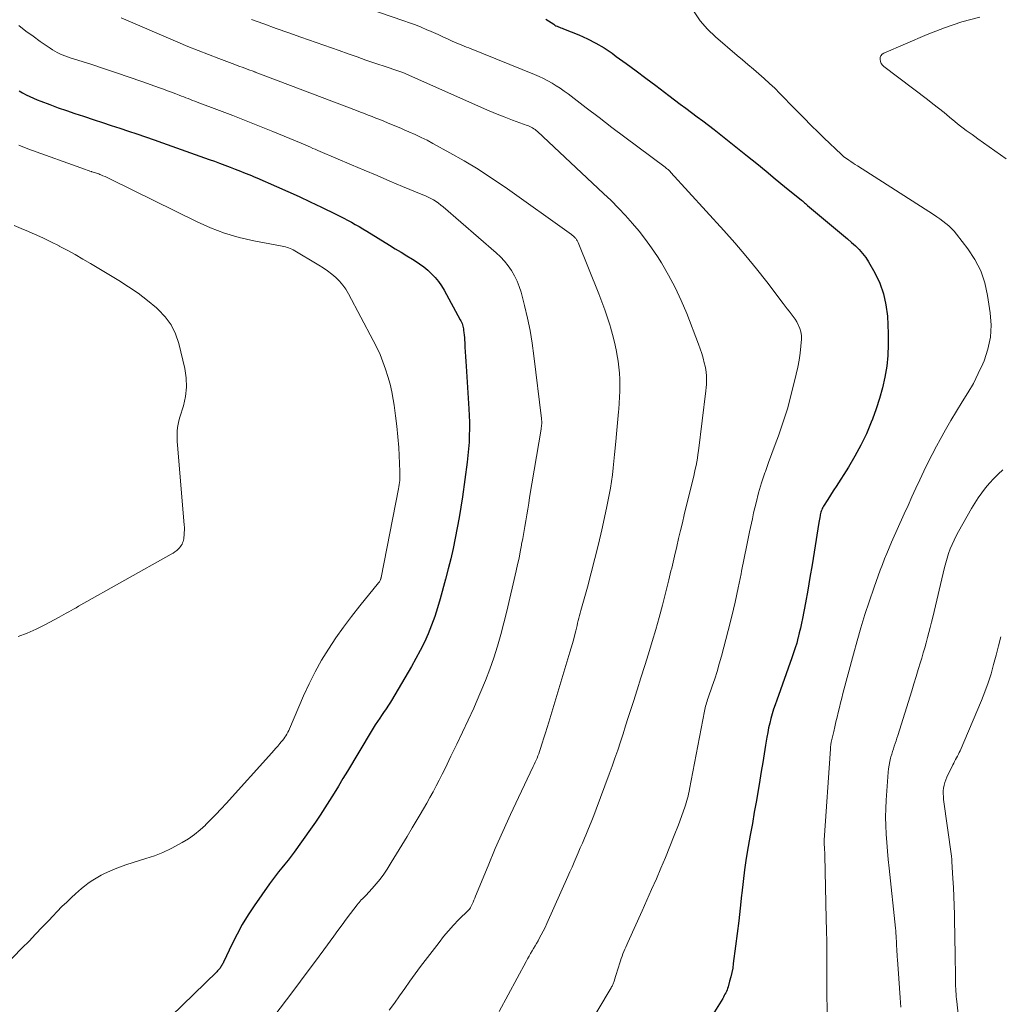
# Model space of a CAD drawing. Units: feet. Extents: x 1904995 to 1910007, y 530000 to 535000.
# Drawn here: x 1906095 to 1906214, y 534368 to 534489 of the extents above; entities that cross this region are included whole.
import ezdxf

# ---------------------------------------------------------------- set-up
doc = ezdxf.new("R2010")
doc.units = ezdxf.units.FT
doc.header["$LTSCALE"] = 100
doc.header["$MEASUREMENT"] = 0
doc.layers.add('CONTOUR INDEX', color=32, linetype='Continuous', lineweight=25)
doc.layers.add('CONTOUR INTERMEDIATE', color=40, linetype='Continuous', lineweight=15)

msp = doc.modelspace()

# ---------------------------------------------------------------- linework, layer by layer
at = {"layer": 'CONTOUR INDEX', "flags": 128}
for points, elevation in [([(1906158.75, 534488.63), (1906159.69, 534488.01), (1906159.83, 534487.92), (1906159.97, 534487.84), (1906160.12, 534487.77), (1906160.27, 534487.7), (1906160.42, 534487.64), (1906160.57, 534487.58), (1906160.72, 534487.52), (1906160.88, 534487.46), (1906162.74, 534486.71), (1906163.8, 534486.24), (1906164.84, 534485.72), (1906165.84, 534485.12), (1906166.81, 534484.47), (1906167.33, 534484.09), (1906168.54, 534483.22), (1906169.75, 534482.33), (1906170.94, 534481.44), (1906172.14, 534480.54), (1906173.75, 534479.32), (1906174.44, 534478.8), (1906175.13, 534478.28), (1906175.82, 534477.77), (1906176.52, 534477.26), (1906177.21, 534476.74), (1906177.9, 534476.22), (1906178.58, 534475.69), (1906179.26, 534475.16), (1906183.32, 534471.92), (1906184.46, 534471.01), (1906185.6, 534470.09), (1906186.73, 534469.17), (1906187.86, 534468.24), (1906189.94, 534466.54), (1906190.03, 534466.46), (1906190.12, 534466.39), (1906190.21, 534466.31), (1906190.3, 534466.23), (1906190.4, 534466.15), (1906190.49, 534466.08), (1906190.58, 534466), (1906190.67, 534465.92), (1906194.55, 534462.66), (1906195.04, 534462.24), (1906195.53, 534461.83), (1906196.02, 534461.41), (1906196.51, 534460.98), (1906196.96, 534460.54), (1906197.39, 534460.07), (1906197.76, 534459.56), (1906198.11, 534459.02), (1906198.87, 534457.68), (1906199.47, 534456.43), (1906199.94, 534455.14), (1906200.23, 534453.79), (1906200.4, 534452.41), (1906200.5, 534450.29), (1906200.52, 534448.95), (1906200.47, 534447.62), (1906200.32, 534446.29), (1906200.1, 534444.97), (1906199.81, 534443.66), (1906199.46, 534442.37), (1906199.05, 534441.1), (1906198.59, 534439.84), (1906198.44, 534439.47), (1906197.84, 534438.06), (1906197.18, 534436.68), (1906196.45, 534435.33), (1906195.66, 534434.01), (1906194.15, 534431.64), (1906193.88, 534431.21), (1906193.6, 534430.79), (1906193.33, 534430.36), (1906193.06, 534429.94), (1906192.68, 534429.36), (1906192.6, 534429.23), (1906192.52, 534429.09), (1906192.45, 534428.94), (1906192.39, 534428.79), (1906192.34, 534428.64), (1906192.29, 534428.49), (1906192.25, 534428.33), (1906192.21, 534428.17), (1906192.19, 534428.08), (1906192.15, 534427.87), (1906192.11, 534427.66), (1906192.07, 534427.45), (1906192.04, 534427.24), (1906191.47, 534423.61), (1906191.21, 534422.07), (1906190.95, 534420.52), (1906190.68, 534418.98), (1906190.4, 534417.44), (1906190.04, 534415.54), (1906189.92, 534414.95), (1906189.8, 534414.37), (1906189.66, 534413.79), (1906189.52, 534413.21), (1906189.5, 534413.15), (1906189.34, 534412.54), (1906189.16, 534411.94), (1906188.97, 534411.34), (1906188.76, 534410.74), (1906186.91, 534405.56), (1906186.71, 534405.01), (1906186.53, 534404.46), (1906186.36, 534403.9), (1906186.2, 534403.34), (1906186.05, 534402.78), (1906185.92, 534402.21), (1906185.8, 534401.64), (1906185.7, 534401.06), (1906185.55, 534400.09), (1906185.38, 534399.02), (1906185.2, 534397.96), (1906185.02, 534396.89), (1906184.84, 534395.83), (1906184.42, 534393.34), (1906184.17, 534391.93), (1906183.93, 534390.52), (1906183.68, 534389.11), (1906183.42, 534387.71), (1906183.19, 534386.3), (1906182.97, 534384.89), (1906182.79, 534383.47), (1906182.64, 534382.05), (1906182.61, 534381.78), (1906182.45, 534380.22), (1906182.28, 534378.66), (1906182.09, 534377.11), (1906181.89, 534375.56), (1906181.61, 534373.44), (1906181.53, 534372.89), (1906181.43, 534372.35), (1906181.3, 534371.82), (1906181.16, 534371.29), (1906180.96, 534370.6), (1906180.9, 534370.42), (1906180.84, 534370.23), (1906180.76, 534370.05), (1906180.68, 534369.88), (1906180.59, 534369.7), (1906180.5, 534369.53), (1906180.41, 534369.36), (1906180.31, 534369.2), (1906176.67, 534363.33)], 860), ([(1906094.48, 534479.91), (1906094.9, 534479.66), (1906095.33, 534479.42), (1906095.77, 534479.2), (1906096.21, 534478.99), (1906096.66, 534478.8), (1906097.12, 534478.62), (1906098.22, 534478.21), (1906099.24, 534477.84), (1906100.26, 534477.48), (1906101.28, 534477.13), (1906102.31, 534476.79), (1906103.61, 534476.36), (1906104.65, 534476.02), (1906105.7, 534475.67), (1906106.75, 534475.33), (1906107.8, 534474.98), (1906108.84, 534474.63), (1906109.89, 534474.27), (1906110.93, 534473.91), (1906111.97, 534473.55), (1906117.64, 534471.53), (1906118.29, 534471.3), (1906118.93, 534471.06), (1906119.57, 534470.82), (1906120.21, 534470.58), (1906120.83, 534470.34), (1906121.16, 534470.21), (1906121.49, 534470.08), (1906121.83, 534469.95), (1906122.16, 534469.82), (1906122.48, 534469.69), (1906122.81, 534469.56), (1906123.14, 534469.42), (1906123.47, 534469.28), (1906125.88, 534468.23), (1906127.26, 534467.62), (1906128.63, 534467), (1906130, 534466.36), (1906131.36, 534465.71), (1906133.1, 534464.86), (1906133.59, 534464.62), (1906134.07, 534464.38), (1906134.54, 534464.13), (1906135.02, 534463.87), (1906135.49, 534463.6), (1906135.95, 534463.33), (1906136.42, 534463.06), (1906136.88, 534462.78), (1906139.67, 534461.07), (1906140.37, 534460.64), (1906141.08, 534460.21), (1906141.78, 534459.78), (1906142.48, 534459.35), (1906142.79, 534459.15), (1906143.32, 534458.8), (1906143.84, 534458.43), (1906144.33, 534458.02), (1906144.8, 534457.59), (1906145.24, 534457.13), (1906145.65, 534456.64), (1906146.01, 534456.12), (1906146.34, 534455.57), (1906148.3, 534451.98), (1906148.38, 534451.83), (1906148.45, 534451.68), (1906148.51, 534451.52), (1906148.56, 534451.35), (1906148.61, 534451.19), (1906148.65, 534451.02), (1906148.68, 534450.85), (1906148.7, 534450.68), (1906148.73, 534450.42), (1906148.76, 534450.11), (1906148.79, 534449.8), (1906148.82, 534449.5), (1906148.84, 534449.19), (1906148.87, 534448.64), (1906148.91, 534448.05), (1906148.94, 534447.47), (1906148.98, 534446.88), (1906149.02, 534446.3), (1906149.33, 534441.11), (1906149.37, 534440.3), (1906149.4, 534439.48), (1906149.4, 534438.66), (1906149.39, 534437.85), (1906149.36, 534437.03), (1906149.31, 534436.22), (1906149.23, 534435.41), (1906149.13, 534434.6), (1906148.55, 534430.37)], 880), ([(1906148.55, 534430.37), (1906148.36, 534429.1), (1906148.15, 534427.84), (1906147.93, 534426.58), (1906147.68, 534425.32), (1906147.41, 534424.07), (1906147.13, 534422.83), (1906146.82, 534421.58), (1906146.5, 534420.35), (1906145.84, 534417.93), (1906145.53, 534416.85), (1906145.18, 534415.78), (1906144.79, 534414.72), (1906144.37, 534413.68), (1906143.91, 534412.65), (1906143.42, 534411.64), (1906142.89, 534410.64), (1906142.34, 534409.66), (1906139.91, 534405.55), (1906139.77, 534405.32), (1906139.62, 534405.08), (1906139.47, 534404.85), (1906139.32, 534404.63), (1906139.16, 534404.4), (1906139.01, 534404.17), (1906138.85, 534403.95), (1906138.7, 534403.72), (1906138.46, 534403.37), (1906138.18, 534402.97), (1906137.92, 534402.56), (1906137.66, 534402.15), (1906137.41, 534401.73), (1906134.52, 534396.9), (1906133.98, 534396), (1906133.44, 534395.1), (1906132.89, 534394.21), (1906132.34, 534393.32), (1906131.78, 534392.43), (1906131.21, 534391.55), (1906130.62, 534390.69), (1906130.01, 534389.83), (1906128.01, 534387.05), (1906127.65, 534386.55), (1906127.28, 534386.06), (1906126.9, 534385.58), (1906126.51, 534385.1), (1906126.13, 534384.63), (1906125.75, 534384.14), (1906125.39, 534383.65), (1906125.03, 534383.15), (1906123.16, 534380.49), (1906122.41, 534379.37), (1906121.7, 534378.22), (1906121.06, 534377.04), (1906120.45, 534375.84), (1906119.4, 534373.61), (1906119.35, 534373.5), (1906119.29, 534373.4), (1906119.24, 534373.29), (1906119.18, 534373.19), (1906119.12, 534373.08), (1906119.06, 534372.99), (1906118.99, 534372.89), (1906118.92, 534372.8), (1906118.84, 534372.71), (1906118.75, 534372.62), (1906118.67, 534372.54), (1906118.59, 534372.45), (1906111.59, 534365.65)], 880)]:
    msp.add_lwpolyline(points, dxfattribs=dict(at, elevation=elevation))
at = {"layer": 'CONTOUR INTERMEDIATE', "flags": 128}
for points, elevation in [([(1906132.49, 534491.54), (1906141.41, 534488.45), (1906142.12, 534488.2), (1906142.83, 534487.93), (1906143.52, 534487.65), (1906144.22, 534487.35), (1906144.44, 534487.26), (1906145.02, 534487), (1906145.59, 534486.75), (1906146.17, 534486.49), (1906146.74, 534486.22), (1906147.31, 534485.96), (1906147.6, 534485.83), (1906147.89, 534485.71), (1906148.18, 534485.59), (1906148.47, 534485.47), (1906148.76, 534485.35), (1906149.05, 534485.23), (1906149.34, 534485.12), (1906149.64, 534485), (1906157.36, 534481.87), (1906157.91, 534481.64), (1906158.45, 534481.39), (1906158.97, 534481.12), (1906159.49, 534480.83), (1906160, 534480.52), (1906160.5, 534480.2), (1906160.99, 534479.86), (1906161.47, 534479.51), (1906163.66, 534477.83), (1906165.23, 534476.63), (1906166.8, 534475.44), (1906168.38, 534474.25), (1906169.96, 534473.06), (1906173.29, 534470.57), (1906173.38, 534470.5), (1906173.47, 534470.43), (1906173.56, 534470.35), (1906173.65, 534470.28), (1906173.74, 534470.2), (1906173.83, 534470.12), (1906173.91, 534470.04), (1906173.99, 534469.95), (1906180.45, 534462.87), (1906181.81, 534461.34), (1906183.14, 534459.78), (1906184.43, 534458.19), (1906185.69, 534456.58), (1906187.68, 534453.95), (1906187.92, 534453.64), (1906188.17, 534453.32), (1906188.42, 534453.01), (1906188.67, 534452.7), (1906188.91, 534452.38), (1906189.14, 534452.05), (1906189.35, 534451.71), (1906189.54, 534451.36), (1906189.58, 534451.29), (1906189.74, 534450.89), (1906189.86, 534450.48), (1906189.91, 534450.05), (1906189.91, 534449.62), (1906189.84, 534448.76), (1906189.75, 534447.89), (1906189.63, 534447.03), (1906189.47, 534446.17), (1906189.28, 534445.32), (1906188.5, 534442.22), (1906188.2, 534441.11), (1906187.87, 534440), (1906187.5, 534438.91), (1906187.11, 534437.82), (1906186.7, 534436.74), (1906186.3, 534435.66), (1906185.91, 534434.57), (1906185.52, 534433.48), (1906185.45, 534433.28), (1906185.06, 534432.08), (1906184.7, 534430.87), (1906184.38, 534429.65), (1906184.09, 534428.42), (1906183.93, 534427.69), (1906183.58, 534426.09), (1906183.25, 534424.49), (1906182.93, 534422.89), (1906182.62, 534421.29), (1906182.56, 534421), (1906182.21, 534419.26), (1906181.83, 534417.53), (1906181.42, 534415.8), (1906180.99, 534414.07), (1906180.16, 534410.92), (1906179.9, 534410), (1906179.63, 534409.08), (1906179.34, 534408.17), (1906179.03, 534407.26), (1906178.54, 534405.85), (1906178.47, 534405.65), (1906178.4, 534405.45), (1906178.34, 534405.25), (1906178.28, 534405.04), (1906178.22, 534404.84), (1906178.17, 534404.63), (1906178.12, 534404.42), (1906178.08, 534404.21), (1906176.27, 534394.71), (1906176.22, 534394.43), (1906176.16, 534394.16), (1906176.09, 534393.88), (1906176.02, 534393.6), (1906175.95, 534393.33), (1906175.87, 534393.05), (1906175.78, 534392.78), (1906175.69, 534392.51), (1906174.9, 534390.38), (1906174.39, 534389.05), (1906173.87, 534387.72), (1906173.34, 534386.4), (1906172.78, 534385.09), (1906172.22, 534383.78), (1906171.64, 534382.47), (1906171.07, 534381.17), (1906170.48, 534379.87), (1906168.72, 534376.01), (1906168.6, 534375.73), (1906168.48, 534375.46), (1906168.37, 534375.18), (1906168.25, 534374.9), (1906168.14, 534374.62), (1906168.04, 534374.34), (1906167.94, 534374.05), (1906167.85, 534373.77), (1906167.73, 534373.4), (1906167.61, 534373.02), (1906167.49, 534372.63), (1906167.37, 534372.24), (1906167.24, 534371.86), (1906167.07, 534371.3), (1906167.04, 534371.19), (1906167, 534371.09), (1906166.95, 534370.98), (1906166.91, 534370.88), (1906166.86, 534370.78), (1906166.81, 534370.68), (1906166.75, 534370.59), (1906166.7, 534370.49), (1906163.32, 534364.82)], 864), ([(1906176.84, 534489.54), (1906177.58, 534488.43), (1906178.45, 534487.42), (1906179.42, 534486.48), (1906182.06, 534484.22), (1906182.72, 534483.66), (1906183.39, 534483.09), (1906184.06, 534482.52), (1906184.72, 534481.96), (1906185.38, 534481.39), (1906186.03, 534480.8), (1906186.67, 534480.2), (1906187.29, 534479.58), (1906189.13, 534477.69), (1906189.57, 534477.25), (1906190, 534476.81), (1906190.44, 534476.36), (1906190.88, 534475.92), (1906191.32, 534475.48), (1906191.76, 534475.05), (1906192.2, 534474.61), (1906192.65, 534474.18), (1906194.82, 534472.11), (1906194.88, 534472.05), (1906194.93, 534472), (1906194.99, 534471.95), (1906195.05, 534471.9), (1906195.11, 534471.85), (1906195.17, 534471.81), (1906195.23, 534471.76), (1906195.3, 534471.72), (1906195.69, 534471.45), (1906195.96, 534471.27), (1906196.22, 534471.09), (1906196.49, 534470.92), (1906196.75, 534470.75), (1906206.03, 534464.79), (1906206.42, 534464.53), (1906206.8, 534464.27), (1906207.18, 534464), (1906207.55, 534463.72), (1906207.9, 534463.42), (1906208.24, 534463.1), (1906208.55, 534462.76), (1906208.85, 534462.41), (1906210.23, 534460.62), (1906211.09, 534459.31), (1906211.8, 534457.94), (1906212.29, 534456.47), (1906212.64, 534454.94), (1906212.95, 534452.83), (1906213.05, 534451.33), (1906212.98, 534449.85), (1906212.67, 534448.4), (1906212.2, 534446.98), (1906212.04, 534446.6), (1906211.49, 534445.4), (1906210.9, 534444.21), (1906210.24, 534443.07), (1906209.54, 534441.94), (1906208.83, 534440.83), (1906208.14, 534439.7), (1906207.48, 534438.55), (1906206.84, 534437.38), (1906206.4, 534436.56), (1906205.88, 534435.54), (1906205.36, 534434.52), (1906204.85, 534433.49), (1906204.36, 534432.46), (1906203.88, 534431.42), (1906203.4, 534430.38), (1906202.93, 534429.33), (1906202.46, 534428.29), (1906200.91, 534424.83), (1906200.62, 534424.16), (1906200.33, 534423.48), (1906200.06, 534422.8), (1906199.79, 534422.11), (1906199.53, 534421.42), (1906199.27, 534420.73), (1906199.03, 534420.03), (1906198.78, 534419.34), (1906198.18, 534417.58), (1906197.66, 534416), (1906197.16, 534414.41), (1906196.7, 534412.81), (1906196.26, 534411.2), (1906194.99, 534406.4), (1906194.84, 534405.83), (1906194.69, 534405.25), (1906194.55, 534404.66), (1906194.41, 534404.08), (1906194.27, 534403.5), (1906194.13, 534402.92), (1906194, 534402.33), (1906193.86, 534401.75), (1906193.56, 534400.44), (1906193.54, 534400.35), (1906193.52, 534400.25), (1906193.5, 534400.15), (1906193.49, 534400.05), (1906193.48, 534399.95), (1906193.46, 534399.85), (1906193.46, 534399.75), (1906193.45, 534399.65), (1906192.7, 534388.51), (1906192.7, 534388.41), (1906192.7, 534388.32), (1906192.69, 534388.22), (1906192.7, 534388.12), (1906192.7, 534388.03), (1906192.7, 534387.93), (1906192.71, 534387.84), (1906192.72, 534387.74), (1906192.73, 534387.49), (1906192.75, 534387.27), (1906192.76, 534387.05), (1906192.77, 534386.83), (1906192.78, 534386.61), (1906192.95, 534378.91), (1906192.98, 534377.49), (1906193.01, 534376.08), (1906193.02, 534374.66), (1906193.03, 534373.25), (1906193.07, 534364.23)], 856), ([(1906106.91, 534488.8), (1906113.82, 534485.84), (1906115.07, 534485.31), (1906116.33, 534484.8), (1906117.59, 534484.31), (1906118.85, 534483.82), (1906120.79, 534483.1), (1906121.09, 534482.99), (1906121.39, 534482.88), (1906121.7, 534482.77), (1906122, 534482.66), (1906122.3, 534482.55), (1906122.6, 534482.43), (1906122.9, 534482.32), (1906123.21, 534482.2), (1906123.26, 534482.18), (1906123.58, 534482.05), (1906123.91, 534481.93), (1906124.24, 534481.8), (1906124.57, 534481.68), (1906135.64, 534477.49), (1906136.11, 534477.31), (1906136.59, 534477.13), (1906137.06, 534476.94), (1906137.53, 534476.76), (1906138.01, 534476.57), (1906138.48, 534476.38), (1906138.95, 534476.19), (1906139.42, 534475.99), (1906139.5, 534475.96), (1906140.02, 534475.75), (1906140.53, 534475.54), (1906141.04, 534475.32), (1906141.55, 534475.11), (1906142.03, 534474.9), (1906142.78, 534474.57), (1906143.51, 534474.22), (1906144.24, 534473.86), (1906144.96, 534473.48), (1906147.03, 534472.35), (1906148.75, 534471.36), (1906150.46, 534470.34), (1906152.12, 534469.25), (1906153.76, 534468.13), (1906161.85, 534462.35), (1906161.9, 534462.31), (1906161.95, 534462.28), (1906162, 534462.24), (1906162.05, 534462.2), (1906162.1, 534462.16), (1906162.15, 534462.12), (1906162.19, 534462.08), (1906162.24, 534462.03), (1906162.27, 534462), (1906162.33, 534461.95), (1906162.37, 534461.89), (1906162.42, 534461.83), (1906162.46, 534461.77), (1906162.49, 534461.73), (1906162.54, 534461.65), (1906162.58, 534461.57), (1906162.63, 534461.48), (1906162.67, 534461.39), (1906165.2, 534455.12), (1906165.58, 534454.16), (1906165.93, 534453.19), (1906166.26, 534452.21), (1906166.57, 534451.23), (1906166.61, 534451.08), (1906166.87, 534450.16), (1906167.11, 534449.24), (1906167.31, 534448.3), (1906167.48, 534447.36), (1906167.55, 534446.93), (1906167.65, 534446.2), (1906167.73, 534445.47), (1906167.77, 534444.74), (1906167.78, 534444.01), (1906167.77, 534443.27), (1906167.74, 534442.54), (1906167.69, 534441.81), (1906167.63, 534441.08), (1906167.6, 534440.74), (1906167.52, 534439.84), (1906167.44, 534438.94), (1906167.36, 534438.04), (1906167.27, 534437.14), (1906167.13, 534435.55), (1906167.05, 534434.72), (1906166.96, 534433.9), (1906166.86, 534433.07), (1906166.74, 534432.25), (1906166.61, 534431.43), (1906166.47, 534430.61), (1906166.31, 534429.8), (1906166.14, 534428.99), (1906165.56, 534426.34), (1906165.15, 534424.59), (1906164.73, 534422.84), (1906164.28, 534421.1), (1906163.81, 534419.36), (1906163.01, 534416.5), (1906162.93, 534416.2), (1906162.85, 534415.89), (1906162.77, 534415.58), (1906162.69, 534415.27), (1906162.61, 534414.97), (1906162.54, 534414.66), (1906162.46, 534414.35), (1906162.39, 534414.04), (1906162.27, 534413.58), (1906162.13, 534413.04), (1906161.99, 534412.5), (1906161.84, 534411.96), (1906161.68, 534411.43), (1906159.09, 534402.89), (1906158.89, 534402.25), (1906158.69, 534401.6), (1906158.49, 534400.96), (1906158.29, 534400.31), (1906158.05, 534399.56), (1906157.96, 534399.3), (1906157.86, 534399.03), (1906157.76, 534398.77), (1906157.66, 534398.51), (1906157.54, 534398.25), (1906157.43, 534398), (1906157.31, 534397.74), (1906157.19, 534397.49), (1906155.38, 534393.7), (1906154.42, 534391.64), (1906153.48, 534389.57), (1906152.57, 534387.48), (1906151.69, 534385.38), (1906150.17, 534381.66), (1906150.06, 534381.42), (1906149.96, 534381.17), (1906149.85, 534380.93), (1906149.74, 534380.69), (1906149.56, 534380.3), (1906149.54, 534380.25), (1906149.51, 534380.21), (1906149.48, 534380.17), (1906149.45, 534380.13), (1906149.42, 534380.09), (1906149.38, 534380.05), (1906149.35, 534380.01), (1906149.31, 534379.97), (1906148.09, 534378.76), (1906147.46, 534378.11), (1906146.85, 534377.44), (1906146.26, 534376.74), (1906145.7, 534376.03), (1906143.46, 534373.07), (1906142.81, 534372.19), (1906142.16, 534371.31), (1906141.52, 534370.41), (1906140.89, 534369.52), (1906140.25, 534368.62), (1906139.6, 534367.74)], 872), ([(1906122.84, 534488.6), (1906124.34, 534488.05), (1906125.85, 534487.5), (1906127.36, 534486.97), (1906128.86, 534486.43), (1906133.51, 534484.8), (1906134.6, 534484.41), (1906135.7, 534484.03), (1906136.79, 534483.65), (1906137.89, 534483.28), (1906139.38, 534482.77), (1906139.73, 534482.65), (1906140.08, 534482.53), (1906140.43, 534482.41), (1906140.78, 534482.29), (1906141.29, 534482.11), (1906141.38, 534482.08), (1906141.47, 534482.04), (1906141.56, 534482.01), (1906141.66, 534481.97), (1906141.75, 534481.93), (1906141.84, 534481.89), (1906141.93, 534481.85), (1906142.02, 534481.81), (1906150.51, 534478.02), (1906151.55, 534477.57), (1906152.58, 534477.14), (1906153.63, 534476.72), (1906154.68, 534476.32), (1906156.45, 534475.67), (1906156.62, 534475.61), (1906156.79, 534475.53), (1906156.95, 534475.45), (1906157.12, 534475.37), (1906157.27, 534475.27), (1906157.42, 534475.17), (1906157.56, 534475.06), (1906157.7, 534474.94), (1906165.78, 534467.38), (1906166.69, 534466.5), (1906167.59, 534465.6), (1906168.46, 534464.67), (1906169.31, 534463.73), (1906170.12, 534462.76), (1906170.9, 534461.76), (1906171.64, 534460.73), (1906172.34, 534459.67), (1906172.83, 534458.9), (1906173.7, 534457.41), (1906174.52, 534455.9), (1906175.25, 534454.34), (1906175.92, 534452.75), (1906177.37, 534449), (1906177.58, 534448.44), (1906177.76, 534447.87), (1906177.93, 534447.3), (1906178.07, 534446.72), (1906178.17, 534446.29), (1906178.24, 534445.92), (1906178.3, 534445.55), (1906178.33, 534445.18), (1906178.35, 534444.81), (1906178.35, 534444.43), (1906178.34, 534444.06), (1906178.31, 534443.69), (1906178.27, 534443.31), (1906177.35, 534436), (1906177.29, 534435.55), (1906177.22, 534435.1), (1906177.15, 534434.65), (1906177.06, 534434.21), (1906176.97, 534433.76), (1906176.88, 534433.32), (1906176.78, 534432.88), (1906176.67, 534432.44), (1906175.63, 534428.17), (1906175.39, 534427.21), (1906175.16, 534426.25), (1906174.93, 534425.29), (1906174.7, 534424.33), (1906174.42, 534423.14), (1906174.34, 534422.78), (1906174.25, 534422.42), (1906174.17, 534422.05), (1906174.09, 534421.69), (1906174, 534421.33), (1906173.92, 534420.96), (1906173.83, 534420.6), (1906173.74, 534420.24), (1906172.95, 534417.15), (1906172.56, 534415.67), (1906172.15, 534414.19), (1906171.72, 534412.71), (1906171.27, 534411.24), (1906170.81, 534409.78), (1906170.34, 534408.31), (1906169.88, 534406.85), (1906169.41, 534405.39), (1906169.1, 534404.44), (1906168.79, 534403.45), (1906168.47, 534402.46), (1906168.15, 534401.47), (1906167.83, 534400.48), (1906167.5, 534399.49), (1906167.17, 534398.5), (1906166.82, 534397.52), (1906166.46, 534396.55), (1906164.87, 534392.29), (1906164.57, 534391.49), (1906164.26, 534390.7), (1906163.93, 534389.91), (1906163.61, 534389.12), (1906163.44, 534388.72), (1906163.19, 534388.13), (1906162.94, 534387.55), (1906162.69, 534386.96), (1906162.44, 534386.38), (1906162.19, 534385.8), (1906161.94, 534385.21), (1906161.68, 534384.63), (1906161.43, 534384.05), (1906158.86, 534378.31), (1906158.64, 534377.85), (1906158.42, 534377.39), (1906158.18, 534376.94), (1906157.93, 534376.49), (1906157.78, 534376.23), (1906157.6, 534375.91), (1906157.42, 534375.6), (1906157.23, 534375.29), (1906157.05, 534374.98), (1906156.87, 534374.66), (1906156.68, 534374.35), (1906156.51, 534374.03), (1906156.33, 534373.71), (1906153.06, 534367.59)], 868), ([(1906211.69, 534488.86), (1906209.5, 534488.29), (1906207.36, 534487.57), (1906205.25, 534486.75), (1906199.97, 534484.48), (1906199.77, 534484.35), (1906199.62, 534484.18), (1906199.54, 534483.96), (1906199.51, 534483.72), (1906199.56, 534483.47), (1906199.65, 534483.23), (1906199.79, 534483.03), (1906199.98, 534482.85), (1906205.29, 534478.84), (1906205.97, 534478.32), (1906206.65, 534477.78), (1906207.32, 534477.24), (1906207.98, 534476.69), (1906208.63, 534476.15), (1906208.97, 534475.87), (1906209.31, 534475.6), (1906209.66, 534475.33), (1906210.02, 534475.07), (1906210.38, 534474.82), (1906210.73, 534474.56), (1906211.09, 534474.31), (1906211.45, 534474.05), (1906214.88, 534471.59)], 852), ([(1906094.45, 534487.85), (1906095.3, 534487.19), (1906096.17, 534486.56), (1906097.04, 534485.93), (1906098.26, 534485.09), (1906098.54, 534484.9), (1906098.83, 534484.73), (1906099.12, 534484.57), (1906099.43, 534484.42), (1906099.73, 534484.28), (1906100.05, 534484.15), (1906100.36, 534484.04), (1906100.68, 534483.93), (1906103.2, 534483.13), (1906104.77, 534482.62), (1906106.34, 534482.1), (1906107.9, 534481.56), (1906109.46, 534481.02), (1906111.58, 534480.27), (1906112.08, 534480.09), (1906112.58, 534479.91), (1906113.07, 534479.72), (1906113.57, 534479.53), (1906114.01, 534479.36), (1906114.28, 534479.25), (1906114.55, 534479.15), (1906114.83, 534479.04), (1906115.1, 534478.94), (1906115.37, 534478.84), (1906115.64, 534478.73), (1906115.91, 534478.63), (1906116.19, 534478.53), (1906118.91, 534477.51), (1906120.54, 534476.88), (1906122.17, 534476.25), (1906123.79, 534475.6), (1906125.41, 534474.94), (1906128.87, 534473.5), (1906129.16, 534473.38), (1906129.45, 534473.25), (1906129.74, 534473.13), (1906130.03, 534473.01), (1906130.32, 534472.88), (1906130.61, 534472.76), (1906130.9, 534472.63), (1906131.19, 534472.51), (1906135.03, 534470.87), (1906136.58, 534470.21), (1906138.14, 534469.55), (1906139.7, 534468.89), (1906141.26, 534468.24), (1906143.71, 534467.22), (1906144.05, 534467.08), (1906144.38, 534466.92), (1906144.7, 534466.75), (1906145.02, 534466.58), (1906145.34, 534466.39), (1906145.64, 534466.18), (1906145.93, 534465.96), (1906146.22, 534465.73), (1906152.66, 534460.14), (1906153.19, 534459.64), (1906153.69, 534459.12), (1906154.14, 534458.55), (1906154.56, 534457.96), (1906154.93, 534457.34), (1906155.25, 534456.69), (1906155.5, 534456.02), (1906155.72, 534455.33), (1906156.13, 534453.71), (1906156.49, 534452.18), (1906156.81, 534450.65), (1906157.06, 534449.11), (1906157.28, 534447.56), (1906158.2, 534439.91), (1906158.22, 534439.75), (1906158.23, 534439.59), (1906158.23, 534439.43), (1906158.23, 534439.27), (1906158.22, 534439.1), (1906158.2, 534438.94), (1906158.18, 534438.78), (1906158.16, 534438.62), (1906156.76, 534430.31), (1906156.64, 534429.6), (1906156.52, 534428.88), (1906156.4, 534428.17), (1906156.28, 534427.45), (1906156.16, 534426.74), (1906156.04, 534426.03), (1906155.91, 534425.31), (1906155.78, 534424.6), (1906155.76, 534424.46), (1906155.61, 534423.68), (1906155.46, 534422.91), (1906155.29, 534422.13), (1906155.12, 534421.35), (1906153.97, 534416.43), (1906153.62, 534415), (1906153.24, 534413.57), (1906152.82, 534412.16), (1906152.37, 534410.75), (1906151.89, 534409.36), (1906151.37, 534407.98), (1906150.81, 534406.62), (1906150.23, 534405.27), (1906149.93, 534404.6), (1906149.25, 534403.12), (1906148.57, 534401.65), (1906147.87, 534400.19), (1906147.16, 534398.73), (1906146.44, 534397.24), (1906146.08, 534396.53), (1906145.72, 534395.82), (1906145.35, 534395.11), (1906144.98, 534394.41), (1906144.59, 534393.71), (1906144.2, 534393.02), (1906143.81, 534392.33), (1906143.41, 534391.64), (1906142.44, 534389.99), (1906141.81, 534388.93), (1906141.18, 534387.88), (1906140.53, 534386.83), (1906139.88, 534385.78), (1906139.37, 534384.97), (1906138.95, 534384.35), (1906138.51, 534383.74), (1906138.03, 534383.15), (1906137.53, 534382.58), (1906136.76, 534381.76), (1906136.63, 534381.62), (1906136.49, 534381.48), (1906136.36, 534381.34), (1906136.22, 534381.2), (1906136.09, 534381.06), (1906135.96, 534380.91), (1906135.83, 534380.76), (1906135.71, 534380.61), (1906134.91, 534379.55), (1906134.39, 534378.87), (1906133.88, 534378.18), (1906133.37, 534377.49), (1906132.86, 534376.8), (1906131.63, 534375.12), (1906130.5, 534373.58), (1906129.37, 534372.05), (1906128.23, 534370.53), (1906127.08, 534369.01), (1906124.79, 534365.97)], 876), ([(1906094.43, 534473.25), (1906095.52, 534472.83), (1906102.58, 534470.29), (1906102.76, 534470.23), (1906102.93, 534470.17), (1906103.11, 534470.11), (1906103.29, 534470.05), (1906103.36, 534470.03), (1906103.5, 534469.98), (1906103.64, 534469.94), (1906103.78, 534469.89), (1906103.91, 534469.85), (1906104.05, 534469.8), (1906104.19, 534469.75), (1906104.32, 534469.7), (1906104.45, 534469.65), (1906104.69, 534469.54), (1906104.95, 534469.43), (1906105.2, 534469.31), (1906105.45, 534469.19), (1906105.7, 534469.07), (1906116.12, 534463.94), (1906117.81, 534463.19), (1906119.54, 534462.53), (1906121.31, 534462.02), (1906123.11, 534461.61), (1906126.37, 534461), (1906126.57, 534460.96), (1906126.77, 534460.91), (1906126.96, 534460.86), (1906127.16, 534460.8), (1906127.35, 534460.74), (1906127.54, 534460.66), (1906127.73, 534460.57), (1906127.91, 534460.48), (1906131.05, 534458.62), (1906131.58, 534458.29), (1906132.11, 534457.93), (1906132.61, 534457.54), (1906133.1, 534457.13), (1906133.56, 534456.68), (1906133.97, 534456.21), (1906134.33, 534455.69), (1906134.66, 534455.15), (1906137.68, 534449.44), (1906138.11, 534448.59), (1906138.51, 534447.72), (1906138.86, 534446.84), (1906139.19, 534445.94), (1906139.47, 534445.03), (1906139.73, 534444.11), (1906139.93, 534443.18), (1906140.11, 534442.24), (1906140.22, 534441.56), (1906140.41, 534440.27), (1906140.57, 534438.98), (1906140.69, 534437.69), (1906140.78, 534436.39), (1906140.93, 534433.45), (1906140.94, 534433.18), (1906140.94, 534432.91), (1906140.93, 534432.65), (1906140.91, 534432.38), (1906140.89, 534432.12), (1906140.85, 534431.86), (1906140.81, 534431.59), (1906140.76, 534431.33), (1906138.64, 534420.53), (1906138.63, 534420.51), (1906138.63, 534420.49), (1906138.62, 534420.47), (1906138.62, 534420.44), (1906138.6, 534420.36), (1906138.59, 534420.34), (1906138.58, 534420.32), (1906138.57, 534420.3), (1906138.56, 534420.28), (1906138.51, 534420.16), (1906138.46, 534420.09), (1906138.42, 534420.01), (1906138.37, 534419.94), (1906138.32, 534419.87), (1906136.04, 534417.06), (1906135.04, 534415.79), (1906134.06, 534414.49), (1906133.13, 534413.16), (1906132.22, 534411.81), (1906131.38, 534410.43), (1906130.58, 534409.02), (1906129.86, 534407.57), (1906129.18, 534406.1), (1906127.46, 534402.08), (1906127.36, 534401.86), (1906127.26, 534401.65), (1906127.14, 534401.44), (1906127.02, 534401.24), (1906126.89, 534401.04), (1906126.75, 534400.84), (1906126.61, 534400.65), (1906126.46, 534400.47), (1906126.29, 534400.27), (1906126.04, 534399.98), (1906125.8, 534399.7), (1906125.55, 534399.43), (1906125.3, 534399.15), (1906119.72, 534392.97), (1906119.11, 534392.3), (1906118.48, 534391.64), (1906117.85, 534391), (1906117.21, 534390.35), (1906117.2, 534390.34), (1906116.54, 534389.74), (1906115.85, 534389.18), (1906115.12, 534388.67), (1906114.36, 534388.2), (1906113.99, 534387.99), (1906113.01, 534387.48), (1906112.01, 534387.01), (1906110.99, 534386.6), (1906109.95, 534386.24), (1906107.5, 534385.47), (1906106.83, 534385.24), (1906106.18, 534384.99), (1906105.53, 534384.71), (1906104.89, 534384.41), (1906104.5, 534384.21), (1906104.07, 534383.98), (1906103.65, 534383.74), (1906103.24, 534383.48), (1906102.84, 534383.2), (1906102.46, 534382.9), (1906102.08, 534382.6), (1906101.71, 534382.28), (1906101.35, 534381.95), (1906100.87, 534381.51), (1906100.28, 534380.95), (1906099.7, 534380.39), (1906099.13, 534379.81), (1906098.57, 534379.23), (1906098.09, 534378.71), (1906097.29, 534377.87), (1906096.48, 534377.03), (1906095.68, 534376.19), (1906094.86, 534375.36), (1906091.4, 534371.83)], 884), ([(1906093.85, 534463.46), (1906095.02, 534462.96), (1906095.32, 534462.84), (1906096.34, 534462.4), (1906097.35, 534461.95), (1906098.35, 534461.47), (1906099.34, 534460.97), (1906099.37, 534460.96), (1906100.33, 534460.45), (1906101.3, 534459.93), (1906102.25, 534459.38), (1906103.19, 534458.83), (1906106.62, 534456.77), (1906107.82, 534456), (1906108.99, 534455.2), (1906110.12, 534454.34), (1906111.22, 534453.43), (1906111.44, 534453.24), (1906112.3, 534452.34), (1906113.02, 534451.36), (1906113.56, 534450.25), (1906113.96, 534449.07), (1906114.67, 534446.02), (1906114.85, 534444.88), (1906114.9, 534443.74), (1906114.76, 534442.61), (1906114.51, 534441.49), (1906114.07, 534440.07), (1906113.96, 534439.66), (1906113.86, 534439.24), (1906113.8, 534438.82), (1906113.76, 534438.4), (1906113.75, 534437.97), (1906113.74, 534437.55), (1906113.76, 534437.12), (1906113.79, 534436.69), (1906114.61, 534426.94), (1906114.63, 534426.63), (1906114.63, 534426.32), (1906114.62, 534426.01), (1906114.6, 534425.7), (1906114.58, 534425.43), (1906114.55, 534425.26), (1906114.52, 534425.09), (1906114.48, 534424.92), (1906114.42, 534424.75), (1906114.35, 534424.59), (1906114.26, 534424.44), (1906114.16, 534424.3), (1906114.04, 534424.17), (1906113.9, 534424.03), (1906113.7, 534423.84), (1906113.48, 534423.67), (1906113.26, 534423.51), (1906113.02, 534423.37), (1906101.71, 534417.02), (1906101.41, 534416.85), (1906101.12, 534416.68), (1906100.82, 534416.51), (1906100.53, 534416.34), (1906100.23, 534416.18), (1906099.93, 534416.01), (1906099.64, 534415.85), (1906099.34, 534415.69), (1906097.61, 534414.76), (1906096.55, 534414.23), (1906095.47, 534413.75), (1906094.37, 534413.33)], 888), ([(1906214.48, 534433.67), (1906213.92, 534433.15), (1906213.38, 534432.61), (1906212.87, 534432.04), (1906212.38, 534431.46), (1906211.92, 534430.85), (1906211.48, 534430.23), (1906211.07, 534429.59), (1906210.67, 534428.93), (1906209.09, 534426.14), (1906208.81, 534425.62), (1906208.55, 534425.09), (1906208.31, 534424.55), (1906208.08, 534424.01), (1906207.88, 534423.45), (1906207.7, 534422.89), (1906207.53, 534422.32), (1906207.39, 534421.75), (1906205.94, 534415.7), (1906205.79, 534415.07), (1906205.63, 534414.45), (1906205.47, 534413.82), (1906205.3, 534413.2), (1906205.13, 534412.57), (1906204.96, 534411.95), (1906204.78, 534411.33), (1906204.59, 534410.71), (1906204.44, 534410.2), (1906204.17, 534409.33), (1906203.91, 534408.45), (1906203.64, 534407.58), (1906203.37, 534406.71), (1906201.68, 534401.27), (1906201.57, 534400.94), (1906201.47, 534400.62), (1906201.36, 534400.29), (1906201.25, 534399.97), (1906201.14, 534399.65), (1906201.03, 534399.32), (1906200.93, 534398.99), (1906200.84, 534398.67), (1906200.79, 534398.49), (1906200.69, 534398.07), (1906200.61, 534397.64), (1906200.55, 534397.21), (1906200.5, 534396.78), (1906200.26, 534393.39), (1906200.21, 534392.35), (1906200.19, 534391.31), (1906200.21, 534390.27), (1906200.26, 534389.23), (1906200.33, 534388.2), (1906200.42, 534387.16), (1906200.51, 534386.12), (1906200.61, 534385.09), (1906201.38, 534377.76), (1906201.42, 534377.44), (1906201.44, 534377.13), (1906201.46, 534376.81), (1906201.48, 534376.5), (1906201.5, 534376.18), (1906201.52, 534375.87), (1906201.53, 534375.55), (1906201.55, 534375.23), (1906201.55, 534375.22), (1906201.56, 534374.89), (1906201.58, 534374.57), (1906201.6, 534374.25), (1906201.63, 534373.92), (1906201.8, 534371.63), (1906201.89, 534370.46), (1906201.98, 534369.28), (1906202.06, 534368.11)], 852), ([(1906214.26, 534413.3), (1906213.96, 534412.18), (1906213.66, 534411.05), (1906213.37, 534409.92), (1906213.05, 534408.8), (1906212.7, 534407.69), (1906212.3, 534406.59), (1906211.87, 534405.51), (1906209.27, 534399.41), (1906209.17, 534399.19), (1906209.07, 534398.97), (1906208.96, 534398.75), (1906208.84, 534398.54), (1906208.72, 534398.33), (1906208.61, 534398.11), (1906208.5, 534397.89), (1906208.39, 534397.68), (1906207.66, 534396.17), (1906207.52, 534395.85), (1906207.41, 534395.53), (1906207.33, 534395.19), (1906207.26, 534394.85), (1906207.23, 534394.5), (1906207.22, 534394.15), (1906207.24, 534393.81), (1906207.27, 534393.46), (1906208.22, 534386.53), (1906208.23, 534386.45), (1906208.24, 534386.37), (1906208.25, 534386.29), (1906208.26, 534386.21), (1906208.27, 534386.13), (1906208.27, 534386.05), (1906208.28, 534385.98), (1906208.28, 534385.9), (1906208.4, 534383.81), (1906208.46, 534382.72), (1906208.51, 534381.62), (1906208.55, 534380.53), (1906208.58, 534379.43), (1906208.61, 534378.34), (1906208.63, 534377.24), (1906208.65, 534376.15), (1906208.67, 534375.05), (1906208.71, 534371.29), (1906208.72, 534370.98), (1906208.73, 534370.67), (1906208.74, 534370.36), (1906208.76, 534370.05), (1906208.78, 534369.74), (1906208.8, 534369.43), (1906208.83, 534369.12), (1906208.86, 534368.81), (1906210.03, 534358.15)], 848)]:
    msp.add_lwpolyline(points, dxfattribs=dict(at, elevation=elevation))

doc.saveas('drawing.dxf')
